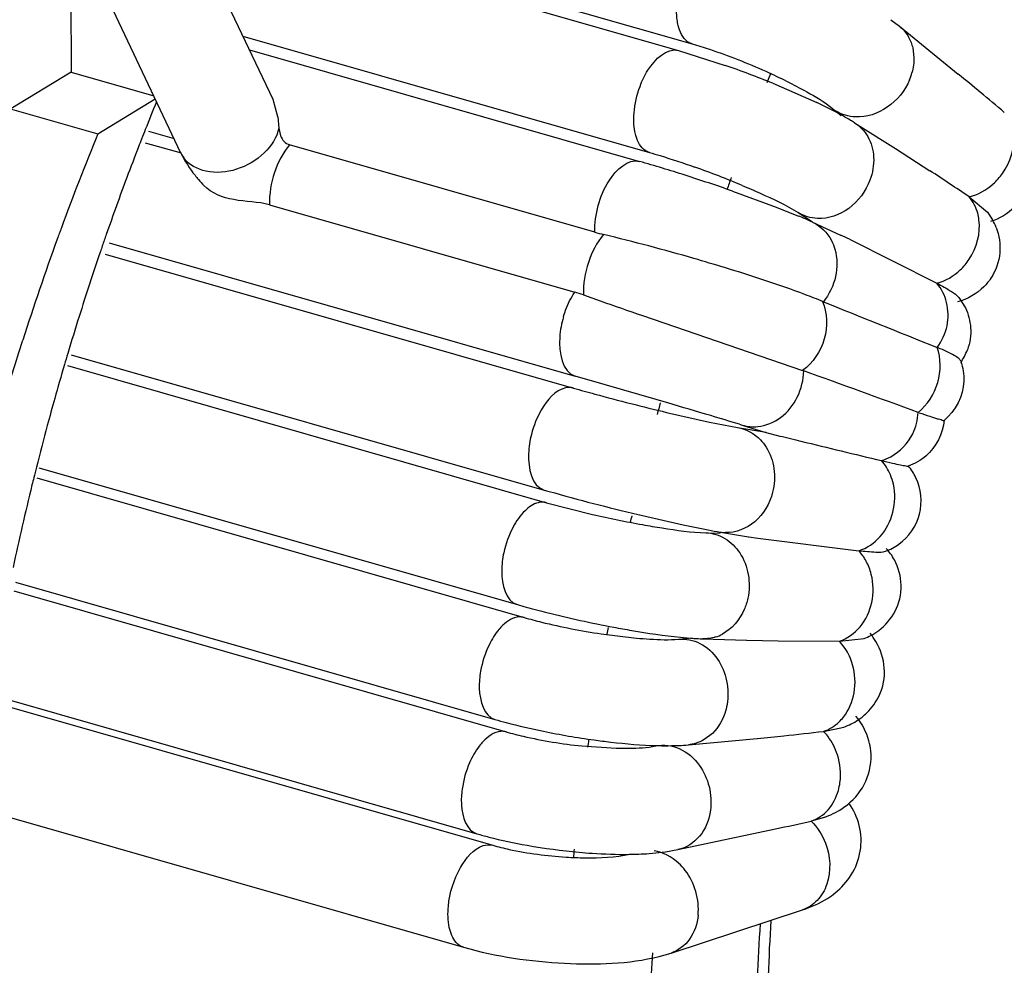
# Paper-space layout '10001861462_2_3' of a CAD drawing. Units: inches. Extents: x 0 to 34, y 0 to 22.
# Drawn here: x 27.8 to 28, y 13.8 to 14 of the extents above; entities that cross this region are included whole.
import ezdxf

# ---------------------------------------------------------------- set-up
doc = ezdxf.new("R2010")
doc.units = ezdxf.units.IN
doc.header["$LTSCALE"] = 1.87
doc.header["$MEASUREMENT"] = 0
doc.layers.get('0').update_dxf_attribs({"linetype": 'CONTINUOUS'})

psp = doc.layouts.new('10001861462_2_3')

# ---------------------------------------------------------------- linework, layer by layer
at = {"color": 7, "linetype": 'CONTINUOUS'}
for p, q in [((27.8268582604, 14.0022839069), (27.7833882039, 14.0940077795)), ((27.8012371484, 13.987398343), (27.7567054974, 14.0813622301)), ((27.8000445849, 14.0588620288), (27.9434620135, 14.0177891767)), ((27.8016415028, 14.0554924565), (27.9396810385, 14.0159597616)), ((27.7704392409, 14.0523833825), (27.7707043498, 14.009962499)), ((27.9987509856, 14.024546906), (28.0011142872, 14.0227329301)), ((28.0011142872, 14.0227329301), (28.0174492658, 14.0094113227)), ((27.8184837748, 14.019954467), (27.9315515474, 13.9875733544)), ((27.820275607, 14.0161736164), (27.9288099727, 13.9850908115)), ((27.9396810385, 14.0159597616), (27.9526180017, 14.0118263543)), ((27.7157312011, 14.0106103974), (27.7781227267, 13.9927422908)), ((27.7707043498, 14.009962499), (27.7538668531, 13.9996888517)), ((27.7707043498, 14.009962499), (27.7936590016, 14.0033885907)), ((27.9658358489, 14.0068486696), (27.9781318535, 14.0014716729)), ((27.7781227267, 13.9927422908), (27.7940878698, 14.0024836586)), ((27.8281527725, 13.9974546276), (27.8268443325, 14.0023641705)), ((27.9824527416, 13.9998501099), (27.9849348983, 13.9978258454)), ((27.8281527725, 13.9974546276), (27.8284716319, 13.9943471487)), ((27.8284716319, 13.9943471487), (27.8289264989, 13.9922328698)), ((27.988623876, 13.9958488812), (28.0000152923, 13.9886908587)), ((27.7922322039, 13.9934902898), (27.7993107756, 13.9914630806)), ((27.7913170534, 13.9902947842), (27.8012518268, 13.9874495966)), ((27.9163323425, 13.9653786678), (27.831436785, 13.9896916311)), ((28.0000141046, 13.9886916), (28.0095936213, 13.9824998894)), ((27.9546540908, 13.9768360803), (27.9668393237, 13.9723811043)), ((28.020502256, 13.97522581), (28.0255914729, 13.970956553)), ((27.8258634641, 13.9729874507), (27.9107590216, 13.9486744873)), ((27.9668393237, 13.9723811043), (27.9730577053, 13.9698880918)), ((27.972913762, 13.9708474999), (27.9769498887, 13.9683113196)), ((28.0255895149, 13.970961992), (28.0270322863, 13.9687972697)), ((27.9768877555, 13.9682124395), (27.9847481259, 13.9645948673)), ((27.7812535766, 13.9624622448), (27.910901779, 13.9253327167)), ((27.9872220297, 13.9634292449), (28.0115278329, 13.9511624328)), ((27.7801808715, 13.959288445), (27.9103925714, 13.9219975387)), ((27.9131874583, 13.9479019057), (27.9178749665, 13.9462660282)), ((28.0176482051, 13.9471844376), (28.0194514824, 13.9442928683)), ((27.9296090785, 13.9421939432), (27.974170864, 13.9268900406)), ((27.7707158862, 13.9312845056), (27.9022630803, 13.8936111314)), ((27.769687304, 13.9282412514), (27.9029359635, 13.8900806001)), ((27.9363399604, 13.9152297394), (27.9482632697, 13.9125318066)), ((27.9482632697, 13.9125318066), (27.9560903237, 13.9110189541)), ((27.9565860272, 13.9119055704), (27.9573400476, 13.9116746765)), ((27.9573401459, 13.9116746464), (27.963936219, 13.9096501351)), ((27.9560903237, 13.9110189541), (27.9640154944, 13.9097092336)), ((27.9636661652, 13.9097354386), (27.9678419885, 13.9086451559)), ((27.761674976, 13.8998212902), (27.8948064725, 13.8616941928)), ((27.7610950629, 13.8969586249), (27.8966977744, 13.8581238042)), ((27.9029359635, 13.8900806001), (27.915737007, 13.8868108154)), ((27.9283896377, 13.8867712462), (27.9409233713, 13.8839053518)), ((27.9409233713, 13.8839053518), (27.9479241337, 13.8824835965)), ((27.9472699918, 13.8816921242), (27.9512652405, 13.8815614306)), ((27.9512758754, 13.8818865352), (27.9591132323, 13.8805913269)), ((27.9591701807, 13.8805826718), (27.9617509085, 13.8801893351)), ((27.9617509085, 13.8801893351), (27.9897974504, 13.8767197399)), ((27.7552141481, 13.8679282551), (27.8885682833, 13.829737397)), ((27.7547248913, 13.8655131029), (27.8917083957, 13.8262828415)), ((27.9181698261, 13.8535720843), (27.9279912778, 13.8523802496)), ((27.9396547132, 13.8520835478), (27.9435158348, 13.852441685)), ((27.9463045952, 13.852180351), (27.9585780028, 13.8517788602)), ((27.9586937833, 13.8517758236), (27.9673289229, 13.8516109224)), ((27.9673289229, 13.8516109224), (27.9844026023, 13.8515576954)), ((27.9844026023, 13.8515576954), (27.99124688, 13.8523087626)), ((27.7488439765, 13.8364827332), (27.8835789046, 13.7978964342)), ((27.7484764109, 13.8346682935), (27.8879921353, 13.7947128378)), ((27.9799796801, 13.8264255804), (27.9856094808, 13.8276026282)), ((27.9423818277, 13.8226821942), (27.9615129018, 13.8244566917)), ((27.9127837631, 13.8223626316), (27.9223254684, 13.8217359688)), ((27.7441732679, 13.8051860708), (27.8798626442, 13.7663264305)), ((27.9801149995, 13.8024575602), (27.9765502317, 13.801445836)), ((27.9394774906, 13.7934962767), (27.9666056533, 13.799269991)), ((27.931432946, 13.7924191569), (27.9359909911, 13.792891288)), ((27.9359909911, 13.792891288), (27.9394774906, 13.7934962767)), ((27.9375808914, 13.7647165318), (27.9741246023, 13.7767380654)), ((27.9342464858, 13.7637665463), (27.9375808914, 13.7647165318))]:
    psp.add_line(p, q, dxfattribs=at)
at = {"color": 9, "linetype": 'CONTINUOUS'}
for p, q in [((28.0047967259, 14.0166896171), (28.0051263561, 14.0140346655)), ((27.9648122963, 14.0083645296), (27.9642546684, 14.0069630632)), ((27.9653329382, 14.0096662937), (27.9648122963, 14.0083645296)), ((27.9463185573, 13.8521799035), (27.9463045952, 13.852180351)), ((27.9860219242, 13.8495003704), (27.9844026023, 13.8515576954)), ((27.9483832765, 13.8252463296), (27.9465086963, 13.8239583084))]:
    psp.add_line(p, q, dxfattribs=at)
at = {"color": 7, "linetype": 'CONTINUOUS'}
for centre, radius, start, end in [((27.8573408743, 13.738787176), 0.289185276, 67.9648944824, 70.76354664), ((27.5440572755, 13.4301618958), 0.7480840607, 50.126954554, 50.7402733886), ((27.2685518413, 13.0999484872), 1.1781353347, 49.7181712047, 50.1393454268), ((28.475076287, 13.7236268136), 0.735266065, 157.7790152778, 158.4280544337), ((27.9154046363, 13.8695123712), 0.1461094148, 62.6166614055, 64.5757936229), ((27.9336372026, 13.9047552804), 0.1064295891, 60.8939424573, 62.6058473669), ((27.9471980793, 13.9291056617), 0.0785577677, 59.1109600445, 60.8966546751), ((27.9562325459, 13.9442606211), 0.0609142582, 57.8760358192, 59.0854105376), ((28.4811359447, 13.7212218667), 0.7417855088, 158.4273943016, 158.6464605493), ((28.4665698385, 13.7100094264), 0.7442427684, 157.6729245117, 159.8307993901), ((28.4837454158, 13.7202012751), 0.7445874629, 158.646432505, 158.8248653895), ((28.4890847716, 13.7181417946), 0.7503102343, 158.8254958404, 159.521642254), ((27.811163658, 13.5754392137), 0.4262101441, 72.1981084093, 73.9766610842), ((27.8594859027, 13.7444369882), 0.2536157859, 67.2962420034, 70.490592049), ((28.4991747678, 13.7143883148), 0.7610757556, 159.5226769857, 160.79264392), ((27.8369249782, 14.0063507314), 0.0405198965, 218.3264064223, 220.4804624867), ((27.839088683, 14.0082050376), 0.0433694646, 220.4881029224, 223.4413060972), ((27.7811409688, 13.4794736205), 0.5267601162, 70.7678292686, 72.2801283196), ((27.2950470606, 12.8991074336), 1.2978120051, 56.0144869467, 56.5933341619), ((27.9215698239, 13.8468299878), 0.1333952731, 65.8800064906, 67.2954188226), ((28.4805998888, 13.704757046), 0.7592234682, 159.823794291, 160.0769708078), ((27.9372822264, 13.882125007), 0.0947609834, 65.2946528775, 65.8300061754), ((28.013366461, 13.9611291826), 0.0156701736, 20.8171614202, 29.29739709), ((28.5049156301, 13.7123648283), 0.7671627507, 160.790987903, 160.9185611745), ((27.9317727159, 14.0193480641), 0.0561346672, 254.0344400461, 256.6382616092), ((27.9109771793, 13.8048494693), 0.1759568767, 64.3218420968, 65.2142266261), ((28.4895983603, 13.7015429678), 0.7687786148, 160.0802930327, 162.2973064455), ((28.5061605703, 13.7119346484), 0.7684799184, 160.9185941316, 161.1700057312), ((28.5100637812, 13.7106150524), 0.7726001456, 161.1708091285, 162.5806990647), ((27.8985554402, 13.9061123603), 0.0442771054, 70.7030198278, 74.0011346415), ((29.8965281064, 19.6290064264), 6.0173587795, 250.8025757166, 250.9208415557), ((32.6891026424, 25.6048062138), 12.5739112148, 248.0041924791, 248.1609173242), ((28.5122541006, 13.7099166386), 0.7748990947, 162.5799089941, 163.3760072262), ((28.5118858812, 13.710026483), 0.7745148405, 163.3760005238, 163.6147926539), ((28.0058587916, 13.9378865489), 0.0150883041, 324.4031204105, 339.5312823059), ((28.5106153908, 13.710397495), 0.7731912885, 163.6146108556, 164.3428872288), ((26.8756683219, 10.3138679132), 3.7569118085, 73.5962237398, 74.0049464385), ((25.7700033349, 7.8093816508), 6.5024845621, 69.8844412252, 70.1827479046), ((28.5077880191, 13.7111899416), 0.7702549639, 164.3428866072, 164.9198199595), ((27.0253866513, 10.8192212882), 3.2298476296, 73.3908421985, 73.6123655861), ((27.5228284749, 12.4874884439), 1.4889962271, 73.0636778868, 73.3841837944), ((28.5059148816, 13.7116965295), 0.7683145331, 164.9199547273, 165.8184580421), ((28.2460087377, 15.0258019389), 1.1512671359, 256.0179501058, 256.3183525328), ((29.2100386906, 18.9821975016), 5.2234188309, 256.3086842003, 256.561834635), ((28.5051414571, 13.7118929668), 0.767516553, 165.8185301209, 166.0380110987), ((28.5046963669, 13.7120036876), 0.767057898, 166.0380155182, 166.196698501), ((28.5008824141, 13.7129184295), 0.7631358427, 166.1950734689, 167.9635105014), ((28.0281894852, 14.333358358), 0.457422215, 254.0203585839, 254.2018849971), ((28.0781936407, 14.5125027651), 0.6434136874, 254.2603431179, 256.5364405271), ((27.9817403214, 14.1739317222), 0.2946096615, 257.0537732377, 259.810784541), ((27.9758718887, 14.0296683505), 0.1498146481, 259.2485510471, 260.550613101), ((27.9570790869, 14.079242555), 0.2262855904, 254.0263775806, 254.67036467), ((27.986078745, 13.8669368447), 0.0155019634, 296.9818444558, 306.635906134), ((27.9511176419, 13.9599746948), 0.1079150862, 264.1724782616, 266.1606555633), ((27.9487636928, 13.9250646636), 0.0729257854, 266.169394736, 268.0675884668), ((27.9854387078, 13.8681950971), 0.0169136455, 290.0730673087, 296.9801168181), ((27.9802763947, 13.8429844374), 0.0165934348, 30.5174615075, 40.2933881366), ((27.9803650426, 13.8433412003), 0.0165523379, 303.9797602846, 308.6711733577), ((27.9466379466, 14.0430640786), 0.2211458951, 258.3658823094, 262.0768142233), ((27.8973233365, 14.5011669407), 0.6797472515, 275.427999302, 276.0516297531), ((27.8465996212, 14.9802799093), 1.1615377965, 276.0482141823, 276.5938532623), ((27.9364691411, 13.925945139), 0.1035140068, 268.4370300321, 269.1988712182), ((27.9362945488, 13.9079079319), 0.085476157, 269.1468422821, 271.5091587841), ((27.9366572827, 13.8918613926), 0.0694256565, 271.5586803702, 272.4794816057), ((27.9373228969, 13.8780504977), 0.0555989372, 272.4099117045, 275.2205465149), ((27.7521871428, 14.8030920026), 1.0264666769, 282.0578745069, 282.6255289969), ((27.9271463002, 13.9608734097), 0.168780742, 259.8845706512, 264.8514852198), ((27.9245829942, 13.8936786899), 0.1014965108, 270.7372076309, 272.2593727154), ((27.9251161266, 13.8805069414), 0.0883139852, 272.2506502958, 274.1016880206)]:
    psp.add_arc(centre, radius, start, end, dxfattribs=at)
at = {"color": 9, "linetype": 'CONTINUOUS'}
for centre, radius, start, end in [((27.9889154971, 14.0140557963), 0.0162414825, 337.4151653028, 344.6102038818), ((27.9889445636, 14.0077773292), 0.0102439192, 230.6849828947, 237.659867362), ((27.8085287747, 13.9908340221), 0.0080563665, 205.2289143024, 216.457699757), ((28.7440549837, 13.6979297411), 0.8388073518, 160.3051864013, 160.5503439401), ((28.7557958313, 13.6938580157), 0.851231322, 164.7430095276, 164.9677398342), ((27.9842637556, 13.8918972648), 0.0155118058, 12.3668218585, 22.6326929237), ((28.747382728, 13.6959885368), 0.8425521783, 166.9347228284, 167.0663455311), ((27.9530231709, 13.8924421967), 0.0106994036, 260.6009664496, 268.2001278629), ((27.9776572568, 13.8662087877), 0.0161008893, 14.0978874497, 28.2017650833), ((28.7322602476, 13.6991345101), 0.8271050648, 169.1113313558, 169.2477692882), ((27.9464469791, 13.8636130132), 0.0114633326, 287.8813711253, 298.0717412275), ((28.7035902416, 13.7039935034), 0.7980244031, 171.3547954456, 171.4937685881), ((27.969248448, 13.8159329574), 0.0150084802, 37.5183975311, 44.3558793189), ((27.9071162792, 13.8065138079), 0.02792586, 156.3821653663, 172.1109490611), ((27.9687254389, 13.8142995105), 0.0159855777, 344.3208810398, 352.2068927781), ((28.6682275319, 13.7086381065), 0.7623557623, 173.597614674, 173.7852065849)]:
    psp.add_arc(centre, radius, start, end, dxfattribs=at)
for points, knots in [([(27.9395459286, 14.0229566209), (27.9394243127, 14.023461408), (27.9390241913, 14.0257004095), (27.9390683861, 14.0280040738), (27.9392745714, 14.0297435037)], [0, 0, 0, 0, 0.2286515237, 1, 1, 1, 1]), ([(27.9434629734, 14.0177925331), (27.9430019314, 14.0179238738), (27.9409605819, 14.0189436462), (27.9399549025, 14.0212591074), (27.9395459286, 14.0229566209)], [0, 0, 0, 0, 0.21540849, 1, 1, 1, 1]), ([(27.9289306772, 14.0059675973), (27.9295140396, 14.0075317835), (27.9314576329, 14.0118691902), (27.9364210593, 14.016881693), (27.9396803862, 14.0159574779)], [0, 0, 0, 0, 0.33010544, 1, 1, 1, 1]), ([(28.0039114512, 14.0078182395), (28.0026508153, 14.0047873372), (27.9984616764, 13.9995145223), (27.9919516152, 13.9973292179), (27.9888751385, 13.9974669872)], [0, 0, 0, 0, 0.5159581107, 1, 1, 1, 1]), ([(27.9278419325, 13.9919846291), (27.9276949948, 13.9924610168), (27.9271833266, 13.9946076265), (27.9271341305, 13.9968458107), (27.9272678218, 13.9985444299)], [0, 0, 0, 0, 0.2263587189, 1, 1, 1, 1]), ([(27.8284716319, 13.9943471487), (27.827896914, 13.9917418611), (27.8245958472, 13.9866865346), (27.8170170968, 13.98237429), (27.8085576732, 13.9814482255), (27.8034647407, 13.9841323967), (27.802049073, 13.9860466943)], [0, 0, 0, 0, 0.2452704459, 0.5200571115, 0.7811172999, 1, 1, 1, 1]), ([(27.9315521997, 13.9875756381), (27.9311351251, 13.9876939038), (27.92931803, 13.9885597603), (27.928295279, 13.9905148313), (27.9278419325, 13.9919846291)], [0, 0, 0, 0, 0.2198765757, 1, 1, 1, 1]), ([(28.027154333, 13.9788268705), (28.0281358955, 13.9796974242), (28.0315105035, 13.98342926), (28.0332225485, 13.9887825091), (28.0328320243, 13.9924775431)], [0, 0, 0, 0, 0.2609579282, 1, 1, 1, 1]), ([(27.831436785, 13.9896916311), (27.8295347226, 13.9874753507), (27.8267966287, 13.9820084536), (27.8257583843, 13.976022405), (27.8258634641, 13.9729874507)], [0, 0, 0, 0, 0.4902472493, 1, 1, 1, 1]), ([(27.9163323425, 13.9653786678), (27.9162710478, 13.9678758234), (27.9171030173, 13.9729969209), (27.9199326205, 13.9803662951), (27.9255904023, 13.9860091885), (27.9288099483, 13.9850907262)], [0, 0, 0, 0, 0.2988697322, 0.5994193819, 1, 1, 1, 1]), ([(27.9928967558, 13.9798749101), (27.991751313, 13.9768036017), (27.9878075653, 13.971383338), (27.9813424853, 13.9690834679), (27.9783042835, 13.9692044207)], [0, 0, 0, 0, 0.5187815102, 1, 1, 1, 1]), ([(28.0232282796, 13.9688668125), (28.0231490315, 13.9694659967), (28.0226928657, 13.9717447143), (28.0216140553, 13.9739147204), (28.020502256, 13.97522581)], [0, 0, 0, 0, 0.2601336851, 1, 1, 1, 1]), ([(27.976887584, 13.968212067), (27.9791216776, 13.9671837516), (27.9816939819, 13.9645757832), (27.9829014797, 13.9614615476), (27.9831429743, 13.9606186285)], [0, 0, 0, 0, 0.737178572, 1, 1, 1, 1]), ([(28.0180131796, 13.9548834159), (28.0189632291, 13.9557822317), (28.0222356554, 13.9596742784), (28.023722204, 13.9651323119), (28.0232282796, 13.9688668125)], [0, 0, 0, 0, 0.2577104901, 1, 1, 1, 1]), ([(27.9188000931, 13.9647329387), (27.9168742802, 13.9625073826), (27.9141096567, 13.9569965956), (27.9130696705, 13.9509604485), (27.9131874583, 13.9479019057)], [0, 0, 0, 0, 0.4901974692, 1, 1, 1, 1]), ([(27.9076338078, 13.9417765272), (27.9078172917, 13.9424050957), (27.9086098939, 13.9448067298), (27.9097268318, 13.9471097536), (27.9107590216, 13.9486744873)], [0, 0, 0, 0, 0.2588846743, 1, 1, 1, 1]), ([(27.9796856786, 13.9461341153), (27.9810519213, 13.9429277229), (27.9812856673, 13.935285385), (27.9770325526, 13.928995091), (27.974170864, 13.9268900406)], [0, 0, 0, 0, 0.4952260098, 1, 1, 1, 1]), ([(27.9076338078, 13.9417765272), (27.9071000208, 13.9399479104), (27.9059716612, 13.9346845603), (27.9071706375, 13.9263993516), (27.910901784, 13.9253327343)], [0, 0, 0, 0, 0.3292574205, 1, 1, 1, 1]), ([(28.0063033159, 13.9152203951), (28.0088825865, 13.917299298), (28.0127119732, 13.9231758338), (28.012688959, 13.9302274185), (28.0115939758, 13.9332957754)], [0, 0, 0, 0, 0.5041770018, 1, 1, 1, 1]), ([(27.9103924145, 13.9219969921), (27.909697488, 13.9221976483), (27.9057993085, 13.9220999486), (27.9030672571, 13.9186154784), (27.9015507033, 13.9160396809)], [0, 0, 0, 0, 0.1948374009, 1, 1, 1, 1]), ([(27.9617433996, 13.911261702), (27.9639974001, 13.9115046582), (27.9685706068, 13.9134542985), (27.9716100226, 13.9172940721), (27.9726937612, 13.9194825676)], [0, 0, 0, 0, 0.4814114423, 1, 1, 1, 1]), ([(27.8987243986, 13.9090608839), (27.8982821699, 13.9073123754), (27.89737223, 13.9022858035), (27.8987444518, 13.8946277078), (27.9022632372, 13.893611678)], [0, 0, 0, 0, 0.3299546415, 1, 1, 1, 1]), ([(27.9560903602, 13.9110191746), (27.9584609432, 13.9106265422), (27.9615629123, 13.9088756385), (27.9635480627, 13.9062881586), (27.9640059408, 13.9055669915)], [0, 0, 0, 0, 0.7377302466, 1, 1, 1, 1]), ([(27.9961379411, 13.9017891269), (27.9970285159, 13.90205483), (28.0005930704, 13.9035937764), (28.0034852858, 13.906619169), (28.0047894601, 13.909250238)], [0, 0, 0, 0, 0.2403992583, 1, 1, 1, 1]), ([(27.9658110363, 13.8929794642), (27.965026152, 13.8898761446), (27.9618484541, 13.8841651578), (27.9555830995, 13.8816575459), (27.9526871184, 13.8817480719)], [0, 0, 0, 0, 0.5248950045, 1, 1, 1, 1]), ([(27.9029354198, 13.8900787066), (27.902194988, 13.8902929628), (27.8998611028, 13.8902115305), (27.8963935819, 13.8876945037), (27.8945057614, 13.8849370456), (27.8936221361, 13.8832829773)], [0, 0, 0, 0, 0.1886556528, 0.5410203013, 1, 1, 1, 1]), ([(27.9897974504, 13.8767197399), (27.9920642801, 13.8774205381), (27.9963541262, 13.88038299), (27.9986397804, 13.8849742075), (27.9992661163, 13.8874506492)], [0, 0, 0, 0, 0.4815576839, 1, 1, 1, 1]), ([(27.9472700028, 13.8816924637), (27.9490933332, 13.881633756), (27.9528693397, 13.8804794136), (27.9556174373, 13.8777060108), (27.9566855726, 13.8760920846)], [0, 0, 0, 0, 0.4852249256, 1, 1, 1, 1]), ([(27.8910341233, 13.8761437655), (27.8906779065, 13.874482339), (27.8899748136, 13.869702696), (27.8914953027, 13.8626543858), (27.8948070163, 13.8616960863)], [0, 0, 0, 0, 0.3301463905, 1, 1, 1, 1]), ([(27.9589152303, 13.8634629571), (27.958685878, 13.8623932379), (27.9574462894, 13.8584422293), (27.9545319189, 13.8549319866), (27.9518413569, 13.8534982377)], [0, 0, 0, 0, 0.2640823494, 1, 1, 1, 1]), ([(27.9844026023, 13.8515576954), (27.9866151182, 13.8522609751), (27.9907940245, 13.8552651958), (27.9928698231, 13.8598693859), (27.9933984469, 13.8623349334)], [0, 0, 0, 0, 0.4793544823, 1, 1, 1, 1]), ([(27.8966968787, 13.8581206824), (27.8962486757, 13.8582499291), (27.8940547328, 13.8584701127), (27.8920239292, 13.8571295249), (27.8908007689, 13.8559682599)], [0, 0, 0, 0, 0.2166508564, 1, 1, 1, 1]), ([(27.8908007689, 13.8559682599), (27.8904283726, 13.8556147079), (27.8888901243, 13.8539644354), (27.887695092, 13.8520153855), (27.8869375605, 13.850450386)], [0, 0, 0, 0, 0.2279978743, 1, 1, 1, 1]), ([(27.9396548626, 13.8520819619), (27.9416695146, 13.8522729189), (27.946045798, 13.8513421035), (27.9492392482, 13.8483186822), (27.9504801871, 13.8465252807)], [0, 0, 0, 0, 0.4813067094, 1, 1, 1, 1]), ([(27.8846004483, 13.8431855408), (27.8843244113, 13.8416170317), (27.883816328, 13.8370925198), (27.8854595392, 13.8306372347), (27.888569179, 13.8297405188)], [0, 0, 0, 0, 0.3298044263, 1, 1, 1, 1]), ([(27.9531462073, 13.8339095905), (27.9529952057, 13.833051563), (27.9521671233, 13.8298254173), (27.950266303, 13.8268297367), (27.9483832765, 13.8252463296)], [0, 0, 0, 0, 0.2615085198, 1, 1, 1, 1]), ([(27.9799796801, 13.8264255804), (27.9815861077, 13.8269465751), (27.9836065518, 13.8282157832), (27.9851427481, 13.8299050639), (27.9855117308, 13.8303704069)], [0, 0, 0, 0, 0.7398324323, 1, 1, 1, 1]), ([(27.8917073531, 13.8262792015), (27.8912146183, 13.8264203737), (27.888738975, 13.8266182691), (27.8865423096, 13.8249418175), (27.8852426388, 13.8235531573)], [0, 0, 0, 0, 0.2122805843, 1, 1, 1, 1]), ([(27.8852426388, 13.8235531573), (27.8848780432, 13.8231635976), (27.8833904296, 13.8213839593), (27.882243856, 13.819335245), (27.8815295432, 13.8177018639)], [0, 0, 0, 0, 0.2303498622, 1, 1, 1, 1]), ([(27.9333315145, 13.8223735452), (27.9354760985, 13.8228319644), (27.940394785, 13.8221875706), (27.944006314, 13.8189592693), (27.9454200163, 13.8170106261)], [0, 0, 0, 0, 0.4766972134, 1, 1, 1, 1]), ([(27.8794547176, 13.8103467791), (27.8792527836, 13.8088759128), (27.8789275619, 13.8046129272), (27.8806677731, 13.7987344337), (27.8835799472, 13.7979000742)], [0, 0, 0, 0, 0.328901517, 1, 1, 1, 1]), ([(27.9765502317, 13.801445836), (27.9783348212, 13.8020317884), (27.9817375404, 13.8043796432), (27.9835635653, 13.8080150185), (27.9841161981, 13.8099794148)], [0, 0, 0, 0, 0.4792896055, 1, 1, 1, 1]), ([(27.9485320733, 13.8044633453), (27.9481763757, 13.8018724811), (27.9463231635, 13.7969414965), (27.9417830144, 13.7939907113), (27.939476908, 13.7934990107)], [0, 0, 0, 0, 0.5258614532, 1, 1, 1, 1]), ([(27.8756220009, 13.7777874674), (27.8759887638, 13.7815328684), (27.8779320196, 13.7879287213), (27.882545347, 13.7936981093), (27.8853068287, 13.7946065349)], [0, 0, 0, 0, 0.5641831587, 1, 1, 1, 1]), ([(27.9805173283, 13.7953075983), (27.9818878241, 13.7917411164), (27.9822680243, 13.78558612), (27.9786173836, 13.7791855984), (27.9756659951, 13.7772443724), (27.974124579, 13.7767381364)], [0, 0, 0, 0, 0.531776122, 0.7741895617, 1, 1, 1, 1]), ([(27.941529713, 13.7876919134), (27.9409700665, 13.7884256981), (27.9386689218, 13.7909934191), (27.9353893264, 13.7927800824), (27.9328860822, 13.7931425094)], [0, 0, 0, 0, 0.2673217641, 1, 1, 1, 1]), ([(27.879863567, 13.7663296581), (27.8790865725, 13.7665507815), (27.8770462645, 13.7679633165), (27.8754796636, 13.7722465215), (27.8754273029, 13.7757992006), (27.8756220009, 13.7777874674)], [0, 0, 0, 0, 0.1862270144, 0.5394669778, 1, 1, 1, 1]), ([(27.945095308, 13.7752676807), (27.9448641947, 13.7729075398), (27.943437193, 13.7683869146), (27.9396085198, 13.7653841306), (27.9375801124, 13.7647189047)], [0, 0, 0, 0, 0.5262670166, 1, 1, 1, 1]), ([(27.9623539937, 13.7728422989), (27.9616822828, 13.7627115885), (27.9600864248, 13.7242139006), (27.9624388746, 13.6854565368), (27.9671850126, 13.6574716138)], [0, 0, 0, 0, 0.2634565743, 1, 1, 1, 1]), ([(27.9464684258, 13.5888050016), (27.9390766266, 13.6156881679), (27.9297965469, 13.6744254437), (27.9302829199, 13.7336963661), (27.9325447005, 13.7647855867)], [0, 0, 0, 0, 0.4721390163, 1, 1, 1, 1])]:
    psp.add_open_spline(points, degree=3, knots=knots, dxfattribs=at)
for points in [[(28.0011129583, 14.0227313034), (28.0021330492, 14.0218973472), (28.0030048849, 14.0208479712), (28.0036463049, 14.0196970373)], [(28.0036463049, 14.0196970373), (28.0041688048, 14.0187594879), (28.0045533855, 14.0177349832), (28.0047967259, 14.0166896171)], [(28.0051263561, 14.0140346655), (28.005157085, 14.0125935101), (28.0049569526, 14.0111354097), (28.0045746036, 14.00974556)], [(27.9272678218, 13.9985444299), (27.9274667818, 14.001072324), (27.928044602, 14.0035917386), (27.9289306772, 14.0059675973)], [(27.9888751385, 13.9974669872), (27.9869910016, 13.9975513617), (27.9850583865, 13.9981138799), (27.9834646376, 13.9991223716)], [(27.9886236861, 13.9958485796), (27.9901175106, 13.994907453), (27.9913972614, 13.9935431544), (27.9922742085, 13.9920107724)], [(27.9922742085, 13.9920107724), (27.9932683251, 13.990273648), (27.9938122819, 13.9882332434), (27.9939128863, 13.9862343068)], [(27.9939128863, 13.9862343068), (27.9940207902, 13.9840903318), (27.9936468913, 13.98188627), (27.9928967558, 13.9798749101)], [(28.020502256, 13.97522581), (28.0229455881, 13.9758484317), (28.0252679484, 13.9771538246), (28.027154333, 13.9788268705)], [(27.9783042835, 13.9692044207), (27.9764273097, 13.9692791442), (27.9745031197, 13.9698462226), (27.9729137449, 13.9708474728)], [(27.9831429743, 13.9606186285), (27.9838355911, 13.9582011003), (27.9838599259, 13.9555330502), (27.983322331, 13.9530763954)], [(27.983322331, 13.9530763954), (27.9827654619, 13.950531663), (27.9815936741, 13.9480538377), (27.9799691524, 13.9460174941)], [(28.0115278329, 13.9511624328), (28.0139333625, 13.9518144625), (28.0162026941, 13.9531705653), (28.0180131796, 13.9548834159)], [(28.0142148471, 13.9457934504), (28.0137406441, 13.9477377355), (28.0128333794, 13.9496456397), (28.0115278329, 13.9511624328)], [(28.0143413564, 13.9393621478), (28.0147723678, 13.9414625636), (28.0147229114, 13.9437103305), (28.0142148471, 13.9457934504)], [(28.0115939228, 13.9332958496), (28.0129214549, 13.9350749658), (28.0138951409, 13.9371876391), (28.0143413564, 13.9393621478)], [(27.9726937612, 13.9194825676), (27.9738053253, 13.921727254), (27.974438714, 13.924276388), (27.9744835166, 13.9267808211)], [(27.9015507033, 13.9160396809), (27.9002773271, 13.9138769095), (27.8993397924, 13.9114940624), (27.8987243986, 13.9090608839)], [(28.0047894601, 13.909250238), (28.0057012583, 13.9110897191), (28.0062132982, 13.9131693933), (28.0063033278, 13.9152204811)], [(27.957340075, 13.9116744153), (27.9587496435, 13.9112426681), (27.9602776819, 13.9111037139), (27.9617433996, 13.911261702)], [(27.9640059408, 13.9055669915), (27.965141635, 13.9037782506), (27.965870573, 13.9016876925), (27.9661694729, 13.8995900619)], [(27.9985810094, 13.8978665496), (27.9979874799, 13.8992880003), (27.9971666418, 13.900642578), (27.9961379411, 13.9017891269)], [(27.9661694729, 13.8995900619), (27.9664807799, 13.8974053608), (27.9663521294, 13.8951188681), (27.9658110363, 13.8929794642)], [(27.9992661163, 13.8874506492), (27.9999011937, 13.889961654), (27.9999707756, 13.8926895456), (27.9994156326, 13.8952194241)], [(27.8936221361, 13.8832829773), (27.8924294187, 13.8810503161), (27.8915647793, 13.8786187917), (27.8910341233, 13.8761437655)], [(27.9566855726, 13.8760920846), (27.9578703622, 13.8743018968), (27.9586661473, 13.8722110629), (27.9590375396, 13.8700966915)], [(27.9918467918, 13.8738177124), (27.9912857383, 13.8748606002), (27.9905997075, 13.8758486604), (27.9897974504, 13.8767197399)], [(27.9590375396, 13.8700966915), (27.9594201561, 13.8679184192), (27.9593788741, 13.8656254326), (27.9589152303, 13.8634629571)], [(27.9933984469, 13.8623349334), (27.9939432801, 13.8648760833), (27.9939072886, 13.8676102688), (27.9932732034, 13.8701306303)], [(27.9499667633, 13.852703425), (27.9487973214, 13.8523270193), (27.9475465063, 13.8521422608), (27.9463185573, 13.8521799035)], [(27.8869375605, 13.850450386), (27.8858292391, 13.8481606824), (27.8850413549, 13.8456908791), (27.8846004483, 13.8431855408)], [(27.9880819218, 13.8449748544), (27.9876266804, 13.8465685462), (27.9869292981, 13.8481133697), (27.9860219242, 13.8495003704)], [(27.9504801871, 13.8465252807), (27.9529258492, 13.8429908165), (27.9538911689, 13.8381426429), (27.9531462073, 13.8339095905)], [(27.9884895617, 13.8371878536), (27.9889400673, 13.8397477354), (27.9887958391, 13.8424756001), (27.9880819218, 13.8449748544)], [(27.9855117308, 13.8303704069), (27.9870524597, 13.8323134986), (27.9880597531, 13.834745577), (27.9884895617, 13.8371878536)], [(27.9465086963, 13.8239583084), (27.9452462418, 13.8232660914), (27.9438151105, 13.8228187991), (27.9423816742, 13.8226838323)], [(27.9838670792, 13.8198746529), (27.9832680399, 13.8217355273), (27.9823447992, 13.8235240988), (27.9811525415, 13.8250733641)], [(27.9845633764, 13.8121319239), (27.9849158312, 13.8146991676), (27.9846611309, 13.8174079858), (27.9838670792, 13.8198746529)], [(27.9454200163, 13.8170106261), (27.9479504472, 13.8135226877), (27.9491181755, 13.8087324528), (27.9485320733, 13.8044633453)], [(27.9765502317, 13.801445836), (27.9782863373, 13.7997367344), (27.9796434642, 13.7975816811), (27.9805173283, 13.7953075983)], [(27.8853068287, 13.7946065349), (27.8861574396, 13.7948863545), (27.8871299563, 13.7949547134), (27.8879912125, 13.7947096101)], [(27.945095308, 13.7752676807), (27.9455152113, 13.779555754), (27.9441425913, 13.7842660181), (27.941529713, 13.7876919134)]]:
    psp.add_open_spline(points, degree=3, dxfattribs=at)
at = {"color": 7, "linetype": 'CONTINUOUS'}
for points, knots in [([(27.9434620135, 14.0177891766), (27.9450658104, 14.0173298705), (27.9520207602, 14.0151547468), (27.9588133842, 14.0124725044), (27.9639387207, 14.0101732623)], [0, 0, 0, 0, 0.2289785513, 1, 1, 1, 1]), ([(27.9639387207, 14.0101732623), (27.9678211103, 14.0084316101), (27.9741474646, 14.0052749397), (27.9802663131, 14.0016332002), (27.9824527416, 13.9998501099)], [0, 0, 0, 0, 0.6013091896, 1, 1, 1, 1]), ([(27.9315515474, 13.9875733544), (27.9325366532, 13.9872912331), (27.9367788183, 13.9860300444), (27.9409788524, 13.9846291151), (27.9441838456, 13.9834918466)], [0, 0, 0, 0, 0.2315464167, 1, 1, 1, 1]), ([(27.8258634641, 13.9729874507), (27.8226359792, 13.9739117596), (27.8162191528, 13.973757438), (27.8096976951, 13.976160693), (27.8075883643, 13.9783842282)], [0, 0, 0, 0, 0.5227627263, 1, 1, 1, 1]), ([(27.9573731127, 13.9784007909), (27.9590391125, 13.977702534), (27.9643139906, 13.9753954584), (27.9695644445, 13.9729521101), (27.972913762, 13.9708474999)], [0, 0, 0, 0, 0.3134997615, 1, 1, 1, 1]), ([(28.0350017728, 13.9744832664), (28.0344460153, 13.973722137), (28.0320872502, 13.9710554491), (28.0289136153, 13.9691306351), (28.0264340974, 13.9683223272)], [0, 0, 0, 0, 0.2654463949, 1, 1, 1, 1]), ([(27.9524646966, 13.9555237491), (27.9496283955, 13.9563881378), (27.9384744453, 13.9596976535), (27.9272345606, 13.9627271655), (27.9188000931, 13.9647329387)], [0, 0, 0, 0, 0.2548474408, 1, 1, 1, 1]), ([(27.979969061, 13.9460173762), (27.9782386624, 13.9467159294), (27.9691997501, 13.9502440944), (27.9599603438, 13.9532393819), (27.9524646966, 13.9555237491)], [0, 0, 0, 0, 0.192337958, 1, 1, 1, 1]), ([(28.0115278329, 13.9511624328), (28.0128964089, 13.9504557976), (28.0150014661, 13.9492659665), (28.0170897148, 13.9478878034), (28.0176509959, 13.9471822731)], [0, 0, 0, 0, 0.6307804208, 1, 1, 1, 1]), ([(28.0265545092, 13.952589791), (28.0259868141, 13.9517372637), (28.0235374084, 13.9487612938), (28.0200067871, 13.9467150889), (28.0172836912, 13.9459970332)], [0, 0, 0, 0, 0.2667013959, 1, 1, 1, 1]), ([(27.7220514145, 13.7159535659), (27.7218248855, 13.7522011683), (27.7282172167, 13.8265859413), (27.7456580591, 13.8990847978), (27.7572235754, 13.9353115134)], [0, 0, 0, 0, 0.4880191714, 1, 1, 1, 1]), ([(28.0181692642, 13.9294933778), (28.0180711033, 13.9297708446), (28.0174563582, 13.9303531439), (28.0154327233, 13.931687833), (28.0134180425, 13.9325618379), (28.0118816192, 13.933177137)], [0, 0, 0, 0, 0.1198543108, 0.3260197607, 1, 1, 1, 1]), ([(27.9103925714, 13.9219975387), (27.9123907893, 13.9214252755), (27.9210027351, 13.9190293004), (27.929666846, 13.916821533), (27.9363399604, 13.9152297394)], [0, 0, 0, 0, 0.2325286647, 1, 1, 1, 1]), ([(28.0066217044, 13.9151084098), (28.0075863881, 13.9147833442), (28.0092486726, 13.9142597405), (28.0114344877, 13.9134567742), (28.0126764971, 13.9132702154), (28.0134118548, 13.9128879457), (28.0135441309, 13.9130021161)], [0, 0, 0, 0, 0.4215945241, 0.7332602308, 0.9276343382, 1, 1, 1, 1]), ([(27.9961379411, 13.9017891269), (27.9971370599, 13.9015496976), (27.998885478, 13.9011512654), (28.001143658, 13.9006109187), (28.0025757547, 13.9004121686), (28.0033112672, 13.9002139007), (28.0035121064, 13.9002827446)], [0, 0, 0, 0, 0.409095868, 0.7168574415, 0.9154614895, 1, 1, 1, 1]), ([(28.0009765815, 13.8785360252), (28.0037134663, 13.8805163029), (28.0079380098, 13.8865900536), (28.0071508844, 13.8939468624), (28.0057013467, 13.8969991365)], [0, 0, 0, 0, 0.4999397886, 1, 1, 1, 1]), ([(27.9296240236, 13.8839683725), (27.9314444194, 13.883642155), (27.9372939311, 13.8826752537), (27.9431889172, 13.8818256253), (27.9472699918, 13.8816921242)], [0, 0, 0, 0, 0.3117314453, 1, 1, 1, 1]), ([(27.9897974504, 13.8767197399), (27.9913856631, 13.8765369294), (27.9938143699, 13.876362905), (27.9963629206, 13.8762619161), (27.9971871558, 13.8765470732)], [0, 0, 0, 0, 0.6470192974, 1, 1, 1, 1]), ([(27.9998967658, 13.8598493641), (28.0010415248, 13.8620478284), (28.0022113009, 13.8670692525), (28.0008574169, 13.8720079529), (27.9997071796, 13.8741545953)], [0, 0, 0, 0, 0.5044020287, 1, 1, 1, 1]), ([(27.8972555317, 13.8610080237), (27.8991767531, 13.8604811025), (27.907235548, 13.8583770294), (27.9153788514, 13.8565990928), (27.9216048566, 13.8554215107)], [0, 0, 0, 0, 0.2391973242, 1, 1, 1, 1]), ([(27.8966977744, 13.8581238042), (27.898311408, 13.8576616809), (27.9053913211, 13.8558009572), (27.91259188, 13.854410836), (27.9181698261, 13.8535720843)], [0, 0, 0, 0, 0.2293300412, 1, 1, 1, 1]), ([(27.9216048566, 13.8554215107), (27.9232726717, 13.8551060613), (27.9294291949, 13.8539952634), (27.9356245612, 13.8530748809), (27.9401605731, 13.8526173081)], [0, 0, 0, 0, 0.271303015, 1, 1, 1, 1]), ([(27.9279912778, 13.8523802496), (27.9292211671, 13.8522706577), (27.9330987614, 13.8519911435), (27.9370096188, 13.8518382028), (27.9396547132, 13.8520835478)], [0, 0, 0, 0, 0.3173208415, 1, 1, 1, 1]), ([(27.9954191145, 13.8362910384), (27.9965609182, 13.8386758287), (27.9975849323, 13.8440639744), (27.9958704674, 13.8492026627), (27.9945712147, 13.851410599)], [0, 0, 0, 0, 0.5078944841, 1, 1, 1, 1]), ([(27.9907077697, 13.8304180473), (27.9911806354, 13.8307965032), (27.9930606353, 13.8324764107), (27.994592106, 13.8345637345), (27.9954191145, 13.8362910384)], [0, 0, 0, 0, 0.2402726342, 1, 1, 1, 1]), ([(27.8885682833, 13.829737397), (27.8896213688, 13.8294358072), (27.8940798407, 13.8282143834), (27.8985867919, 13.8271728974), (27.9020414024, 13.8264615506)], [0, 0, 0, 0, 0.2369753094, 1, 1, 1, 1]), ([(27.993131416, 13.821021531), (27.9930364446, 13.8219424145), (27.9923603776, 13.8254103825), (27.9906579822, 13.8286510332), (27.9890114461, 13.8306592404)], [0, 0, 0, 0, 0.2628017845, 1, 1, 1, 1]), ([(27.8917083957, 13.8262828415), (27.8932757568, 13.82583397), (27.9002077725, 13.8240709399), (27.9072931204, 13.8229328098), (27.9127837631, 13.8223626316)], [0, 0, 0, 0, 0.2280066025, 1, 1, 1, 1]), ([(27.9161540105, 13.8240292947), (27.9176943938, 13.8238149083), (27.9235019229, 13.8230729944), (27.9293473206, 13.8225864818), (27.9336457356, 13.8224696443)], [0, 0, 0, 0, 0.2656137723, 1, 1, 1, 1]), ([(27.9223254684, 13.8217359688), (27.9235107083, 13.8217084847), (27.9271831564, 13.8217052096), (27.9308929339, 13.8218581251), (27.9333307824, 13.8223769748)], [0, 0, 0, 0, 0.3223370005, 1, 1, 1, 1]), ([(27.986719852, 13.8060885141), (27.988823888, 13.8078293797), (27.9924825977, 13.8123443761), (27.9934247642, 13.8181770996), (27.993131416, 13.821021531)], [0, 0, 0, 0, 0.4884926449, 1, 1, 1, 1]), ([(27.9801081479, 13.8024523295), (27.9818643298, 13.8030770054), (27.9841844597, 13.8041577846), (27.9862117024, 13.8056680745), (27.986719852, 13.8060885141)], [0, 0, 0, 0, 0.738643775, 1, 1, 1, 1]), ([(27.9832204853, 13.7814586814), (27.9849571233, 13.7828757846), (27.9881487017, 13.7863273752), (27.9906726667, 13.7930334168), (27.990414491, 13.8002560292), (27.9883393869, 13.8045691106), (27.9870531523, 13.8064571503)], [0, 0, 0, 0, 0.2419074345, 0.49639302, 0.7534426741, 1, 1, 1, 1]), ([(27.8835789046, 13.7978964342), (27.8846670554, 13.7975848022), (27.8892652082, 13.796344396), (27.8939293475, 13.7953541527), (27.897503028, 13.7947162092)], [0, 0, 0, 0, 0.2376897667, 1, 1, 1, 1]), ([(27.8879921353, 13.7947128378), (27.8894905877, 13.7942837009), (27.8961765382, 13.7926364925), (27.9030395985, 13.7917444873), (27.9083537266, 13.7914224766)], [0, 0, 0, 0, 0.226469466, 1, 1, 1, 1]), ([(27.9083537266, 13.7914224766), (27.9100813991, 13.7913177879), (27.9160147598, 13.7911177478), (27.9220170101, 13.7913585552), (27.9261442651, 13.7922027008)], [0, 0, 0, 0, 0.2912139702, 1, 1, 1, 1]), ([(27.9120003121, 13.7927736241), (27.9131971817, 13.7926657092), (27.9178173584, 13.7923009322), (27.9224562149, 13.7921454882), (27.9258888833, 13.7921905805)], [0, 0, 0, 0, 0.2592891666, 1, 1, 1, 1]), ([(27.9741246023, 13.7767380654), (27.9765492229, 13.7775356762), (27.9797566804, 13.7788896966), (27.9825415499, 13.7809046676), (27.9832204853, 13.7814586814)], [0, 0, 0, 0, 0.7444274495, 1, 1, 1, 1]), ([(27.9653417332, 13.7737803355), (27.964692825, 13.7635040196), (27.9632798844, 13.7247913193), (27.9660302712, 13.6858090116), (27.9713031898, 13.6578514288)], [0, 0, 0, 0, 0.2657421761, 1, 1, 1, 1]), ([(27.8798626442, 13.7663264305), (27.8889768618, 13.7637162393), (27.9071670491, 13.7611277724), (27.925713257, 13.7616700663), (27.9342464858, 13.7637665463)], [0, 0, 0, 0, 0.5189850653, 1, 1, 1, 1])]:
    psp.add_open_spline(points, degree=3, knots=knots, dxfattribs=at)
for points in [[(27.8289264989, 13.9922328698), (27.8293654333, 13.9911260495), (27.830292123, 13.9900194471), (27.831436785, 13.9896916311)], [(27.8012371484, 13.987398343), (27.8022798537, 13.9851981856), (27.8036279869, 13.9831330109), (27.8051374985, 13.9812226963)], [(28.0280136743, 13.9666981578), (28.0288584965, 13.9644708803), (28.029219145, 13.9619955317), (28.0290144545, 13.9596222237)], [(28.0290144545, 13.9596222237), (28.0288010592, 13.9571479875), (28.0279309614, 13.954656857), (28.0265545092, 13.952589791)], [(28.0194514824, 13.9442928683), (28.0202625999, 13.9425917804), (28.0207608147, 13.940705726), (28.0208918879, 13.9388257176)], [(28.0208918879, 13.9388257176), (28.0210374793, 13.9367374735), (28.0207240202, 13.9345722997), (28.0199944693, 13.9326102305)], [(28.0181728802, 13.9295001052), (28.0188071111, 13.9277130111), (28.0191023083, 13.9257694998), (28.0190218439, 13.9238749076)], [(28.0190218439, 13.9238749076), (28.0188496563, 13.9198206276), (28.0166919763, 13.9155636566), (28.0135437381, 13.913003299)], [(28.0135460982, 13.9130141095), (28.0132210158, 13.9093237964), (28.0112982208, 13.905533329), (28.0084902019, 13.9031169021)], [(28.0084902019, 13.9031169021), (28.007042946, 13.9018714731), (28.0053197605, 13.9008954451), (28.003509866, 13.9002872306)], [(28.0057013467, 13.8969991365), (28.005130516, 13.8982011279), (28.0043878435, 13.8993334335), (28.0035212761, 13.9003432314)], [(27.9971840394, 13.8765493721), (27.9985286394, 13.8770276356), (27.9998203711, 13.8776994472), (28.0009765815, 13.8785360252)], [(27.9997071796, 13.8741545953), (27.9990843979, 13.8753168682), (27.9982992767, 13.8764021648), (27.9974066011, 13.8773726624)], [(27.9953291986, 13.8544973922), (27.9972094653, 13.8558992817), (27.9988135692, 13.857769128), (27.9998967658, 13.8598493641)], [(27.9856033157, 13.8276014429), (27.9870093646, 13.8281141853), (27.9883750743, 13.8287789867), (27.9896161444, 13.8296154215)]]:
    psp.add_open_spline(points, degree=3, dxfattribs=at)

doc.saveas('drawing.dxf')
